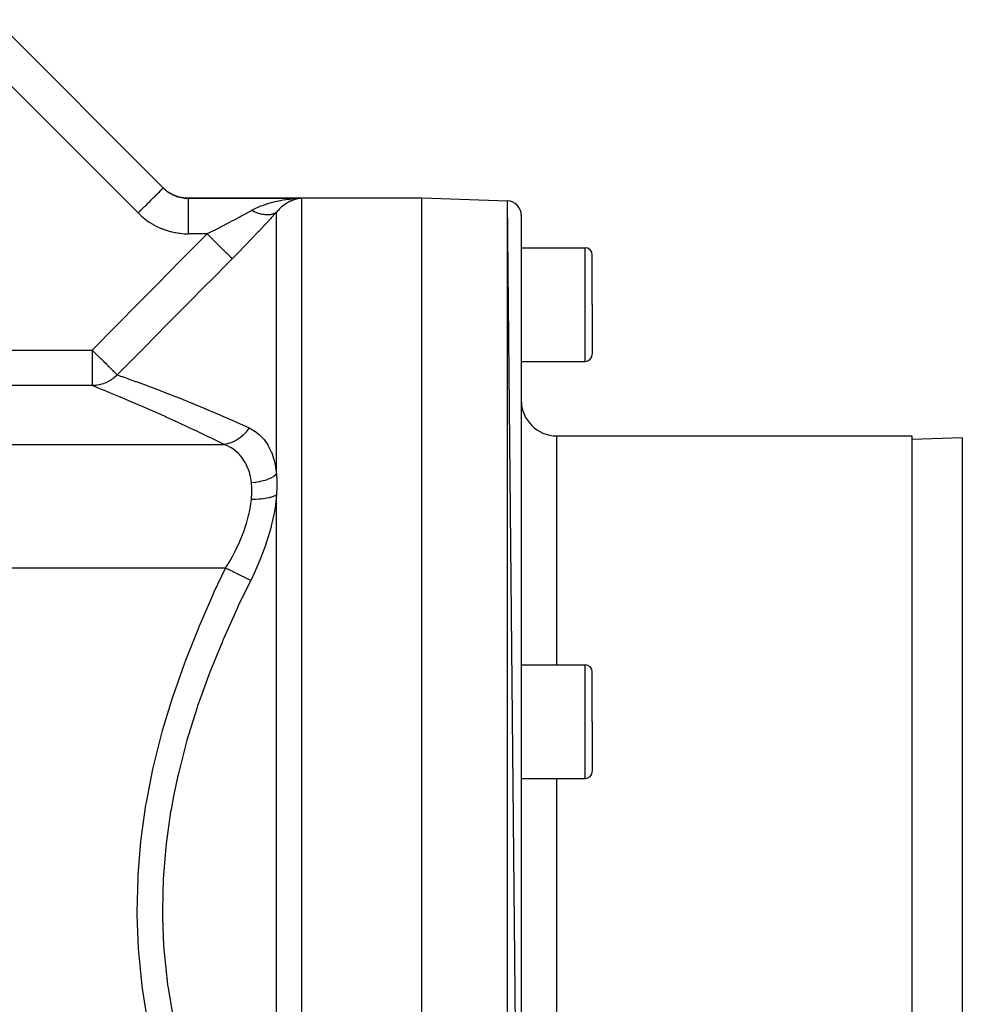
# Model space of a CAD drawing. Extents: x 24 to 1638, y -949 to 283.
# Drawn here: x 1105 to 1238, y -346 to -208 of the extents above; entities that cross this region are included whole.
import ezdxf

# ---------------------------------------------------------------- set-up
doc = ezdxf.new("R2010")
doc.units = 0
doc.linetypes.add('DASHED', pattern=[11.05, 8.7, -2.35])
doc.layers.get('0').update_dxf_attribs({"linetype": 'CONTINUOUS'})
doc.layers.add('NEVIDI', color=4, linetype='DASHED')

msp = doc.modelspace()

# ---------------------------------------------------------------- linework, layer by layer
at = {"color": 2}
for p, q in [((1125.5784, -231.390498), (1101.904214, -207.716312)), ((1101.904214, -207.716312), (1125.5784, -231.390498)), ((1125.535534, -231.347632), (1125.916261, -231.685404)), ((1126.004521, -231.761291), (1126.02727, -231.778853)), ((1126.533851, -232.120509), (1126.558538, -232.13495)), ((1126.558538, -232.13495), (1126.583473, -232.149346)), ((1126.583473, -232.149346), (1127.130972, -232.420354)), ((1127.130972, -232.420354), (1127.157651, -232.431496)), ((1127.157651, -232.431496), (1127.184394, -232.442483)), ((1127.184394, -232.442483), (1127.763165, -232.63799)), ((1127.763165, -232.63799), (1127.790977, -232.645443)), ((1127.790977, -232.645443), (1127.818645, -232.652688)), ((1127.818645, -232.652688), (1128.418438, -232.769307)), ((1128.418438, -232.769307), (1128.446942, -232.772975)), ((1128.446942, -232.772975), (1128.475647, -232.776501)), ((1128.475647, -232.776501), (1129.071068, -232.812098)), ((1129.071068, -232.812098), (1162, -232.812098)), ((1129.071068, -232.812098), (1162, -232.812098)), ((1162, -232.812098), (1174.069799, -233.233585)), ((1162, -232.812098), (1174.069799, -233.233585)), ((1162, -432.812098), (1162, -232.812098)), ((1144.121531, -232.902682), (1144.366033, -232.887418)), ((1144.821824, -232.885191), (1144.596308, -232.919091)), ((1176, -430.39183), (1174.069799, -233.233585)), ((1176, -235.232367), (1176, -430.39183)), ((1176, -239.812098), (1185, -239.812098)), ((1186, -247.812098), (1186, -240.812098)), ((1186, -247.812098), (1186, -240.812098)), ((1186, -247.812098), (1186, -254.812098)), ((1186, -247.812098), (1186, -254.812098)), ((1176, -255.812098), (1185, -255.812098)), ((1181, -266.312098), (1231, -266.312098)), ((1181, -266.312098), (1231, -266.312098)), ((1231, -266.312098), (1231, -399.312098)), ((1238.104698, -266.563997), (1231, -266.812098)), ((1176, -298.545654), (1185, -298.545654)), ((1186, -306.545654), (1186, -299.545654)), ((1186, -306.545654), (1186, -299.545654)), ((1186, -306.545654), (1186, -313.545654)), ((1186, -306.545654), (1186, -313.545654)), ((1176, -314.545654), (1185, -314.545654))]:
    msp.add_line(p, q, dxfattribs=at)
for centre, radius, start, end in [((1174, -235.232367), 2, 0, 88), ((1185, -240.812098), 1, 0, 90), ((1185, -254.812098), 1, 270, 360), ((1181, -261.312098), 5, 180, 270), ((1185, -299.545654), 1, 0, 90), ((1185, -313.545654), 1, 270, 360)]:
    msp.add_arc(centre, radius, start, end, dxfattribs=at)
at = {"layer": 'NEVIDI', "color": 7, "linetype": 'CONTINUOUS'}
for p, q in [((1122.042866, -234.926032), (1098.36868, -211.251846)), ((1125.550283, -231.418615), (1125.48287, -231.486028)), ((1125.554434, -231.414463), (1125.550283, -231.418615)), ((1125.56102, -231.407877), (1125.554434, -231.414463)), ((1125.5784, -231.390498), (1125.56102, -231.407877)), ((1125.5784, -231.390498), (1125.74677, -231.551229)), ((1124.187024, -232.781874), (1123.924482, -233.044416)), ((1124.23536, -232.733537), (1124.187024, -232.781874)), ((1124.286263, -232.682635), (1124.23536, -232.733537)), ((1124.542866, -232.426032), (1124.286263, -232.682635)), ((1124.585739, -232.383159), (1124.542866, -232.426032)), ((1124.612363, -232.356535), (1124.585739, -232.383159)), ((1124.854024, -232.114874), (1124.612363, -232.356535)), ((1124.890662, -232.078236), (1124.854024, -232.114874)), ((1124.897593, -232.071304), (1124.890662, -232.078236)), ((1125.114842, -231.854056), (1124.897593, -232.071304)), ((1125.137419, -231.831479), (1125.114842, -231.854056)), ((1125.144611, -231.824287), (1125.137419, -231.831479)), ((1125.320854, -231.648043), (1125.144611, -231.824287)), ((1125.328025, -231.640873), (1125.320854, -231.648043)), ((1125.343243, -231.625655), (1125.328025, -231.640873)), ((1125.46638, -231.502518), (1125.343243, -231.625655)), ((1125.468227, -231.500671), (1125.46638, -231.502518)), ((1125.48287, -231.486028), (1125.468227, -231.500671)), ((1125.74677, -231.551229), (1125.759921, -231.56317)), ((1125.759921, -231.56317), (1125.792447, -231.592345)), ((1125.792447, -231.592345), (1126.017452, -231.780947)), ((1126.017452, -231.780947), (1126.048705, -231.805428)), ((1126.048705, -231.805428), (1126.051756, -231.807797)), ((1126.051756, -231.807797), (1126.237606, -231.945247)), ((1126.237606, -231.945247), (1126.287647, -231.980052)), ((1126.287647, -231.980052), (1126.323322, -232.00432)), ((1126.323322, -232.00432), (1126.569335, -232.159938)), ((1126.569335, -232.159938), (1126.604358, -232.180506)), ((1126.604358, -232.180506), (1126.606506, -232.181755)), ((1126.606506, -232.181755), (1126.773552, -232.274642)), ((1126.773552, -232.274642), (1126.86283, -232.320951)), ((1126.86283, -232.320951), (1126.901678, -232.340401)), ((1126.901678, -232.340401), (1127.168791, -232.463105)), ((1127.168791, -232.463105), (1127.205185, -232.47838)), ((1127.205185, -232.47838), (1127.209006, -232.479965)), ((1127.209006, -232.479965), (1127.346706, -232.534621)), ((1127.346706, -232.534621), (1127.483472, -232.584327)), ((1127.483472, -232.584327), (1127.524405, -232.598339)), ((1127.524405, -232.598339), (1127.802715, -232.683386)), ((1127.802715, -232.683386), (1127.840078, -232.693477)), ((1127.840078, -232.693477), (1127.844366, -232.694615)), ((1127.844366, -232.694615), (1127.948604, -232.721048)), ((1127.948604, -232.721048), (1128.126361, -232.760701)), ((1128.126361, -232.760701), (1128.168562, -232.769124)), ((1128.168562, -232.769124), (1128.45444, -232.81637)), ((1128.45444, -232.81637), (1128.49712, -232.821977)), ((1128.49712, -232.821977), (1128.497856, -232.82207)), ((1128.497856, -232.82207), (1128.570942, -232.830798)), ((1128.570942, -232.830798), (1128.786735, -232.850262)), ((1128.786735, -232.850262), (1128.829979, -232.853036)), ((1128.829979, -232.853036), (1129.123435, -232.861972)), ((1129.071068, -232.812098), (1129.071069, -232.8121)), ((1129.071069, -232.8121), (1129.07423, -232.81511)), ((1129.07423, -232.81511), (1129.074671, -232.81553)), ((1129.074671, -232.81553), (1129.084291, -232.824692)), ((1129.084291, -232.824692), (1129.085179, -232.825537)), ((1129.085179, -232.825537), (1129.101258, -232.840851)), ((1129.101258, -232.840851), (1129.102592, -232.842122)), ((1129.102592, -232.842122), (1129.123435, -232.861972)), ((1129.123435, -232.90436), (1129.123435, -232.861972)), ((1129.123435, -232.861972), (1145.071068, -232.861972)), ((1144.366033, -232.887418), (1145.071068, -232.861972)), ((1145.071068, -232.861972), (1144.948169, -232.871556)), ((1145.071068, -232.861972), (1145.071068, -392.961989)), ((1122.918597, -234.050301), (1122.684871, -234.284026)), ((1122.977617, -233.991281), (1122.918597, -234.050301)), ((1123.117367, -233.85153), (1122.977617, -233.991281)), ((1123.367552, -233.601346), (1123.117367, -233.85153)), ((1123.424083, -233.544815), (1123.367552, -233.601346)), ((1123.532773, -233.436124), (1123.424083, -233.544815)), ((1123.792998, -233.1759), (1123.532773, -233.436124)), ((1123.845806, -233.123092), (1123.792998, -233.1759)), ((1123.924482, -233.044416), (1123.845806, -233.123092)), ((1129.123435, -232.912489), (1129.123435, -232.90436)), ((1129.123435, -232.925494), (1129.123435, -232.912489)), ((1129.123435, -233.038187), (1129.123435, -232.925494)), ((1129.123435, -233.049864), (1129.123435, -233.038187)), ((1129.123435, -233.073688), (1129.123435, -233.049864)), ((1129.123435, -233.258537), (1129.123435, -233.073688)), ((1129.123435, -233.26973), (1129.123435, -233.258537)), ((1129.123435, -233.304011), (1129.123435, -233.26973)), ((1129.123435, -233.561581), (1129.123435, -233.304011)), ((1129.123435, -233.568376), (1129.123435, -233.561581)), ((1129.123435, -233.612515), (1129.123435, -233.568376)), ((1129.123435, -233.940616), (1129.123435, -233.612515)), ((1129.123435, -233.941681), (1129.123435, -233.940616)), ((1129.123435, -233.993906), (1129.123435, -233.941681)), ((1129.123435, -234.380216), (1129.123435, -233.993906)), ((1138.341631, -234.392132), (1138.729001, -234.205334)), ((1138.729001, -234.205334), (1138.940428, -234.110721)), ((1138.940428, -234.110721), (1139.347653, -233.941696)), ((1139.347653, -233.941696), (1139.563275, -233.858724)), ((1139.563275, -233.858724), (1139.784079, -233.778138)), ((1139.784079, -233.778138), (1140.432242, -233.565354)), ((1140.432242, -233.565354), (1140.44484, -233.561551)), ((1140.44484, -233.561551), (1140.662003, -233.497886)), ((1140.662003, -233.497886), (1141.332742, -233.322894)), ((1141.332742, -233.322894), (1141.569098, -233.268635)), ((1141.569098, -233.268635), (1141.614802, -233.258571)), ((1141.614802, -233.258571), (1142.252442, -233.132182)), ((1142.207914, -234.109016), (1141.900152, -234.399443)), ((1142.254543, -234.068514), (1142.207914, -234.109016)), ((1142.252442, -233.132182), (1142.490957, -233.09144)), ((1142.317281, -234.015378), (1142.254543, -234.068514)), ((1142.637711, -233.766866), (1142.317281, -234.015378)), ((1142.490957, -233.09144), (1142.83879, -233.038191)), ((1142.751619, -233.687197), (1142.637711, -233.766866)), ((1142.778645, -233.668926), (1142.751619, -233.687197)), ((1142.845707, -233.624613), (1142.778645, -233.668926)), ((1142.83879, -233.038191), (1143.181692, -232.992705)), ((1143.084399, -233.478375), (1142.845707, -233.624613)), ((1143.202269, -233.412521), (1143.084399, -233.478375)), ((1143.181692, -232.992705), (1143.423496, -232.964737)), ((1143.478691, -233.273747), (1143.202269, -233.412521)), ((1143.423496, -232.964737), (1144.097352, -232.904373)), ((1143.542448, -233.244765), (1143.478691, -233.273747)), ((1143.661741, -233.193512), (1143.542448, -233.244765)), ((1144.005772, -233.066828), (1143.661741, -233.193512)), ((1144.126388, -233.029613), (1144.005772, -233.066828)), ((1144.097352, -232.904373), (1144.121531, -232.902682)), ((1144.141622, -233.025172), (1144.126388, -233.029613)), ((1144.474668, -232.942493), (1144.141622, -233.025172)), ((1144.596308, -232.919091), (1144.474668, -232.942493)), ((1144.948169, -232.871556), (1144.821824, -232.885191)), ((1174.069799, -432.390612), (1174.069799, -233.233585)), ((1122.242164, -234.726734), (1122.042866, -234.926032)), ((1122.042866, -234.926032), (1122.470112, -235.328907)), ((1122.453824, -234.515074), (1122.242164, -234.726734)), ((1122.514453, -234.454445), (1122.453824, -234.515074)), ((1122.470112, -235.328907), (1122.535752, -235.38676)), ((1122.684871, -234.284026), (1122.514453, -234.454445)), ((1122.535752, -235.38676), (1122.988029, -235.759141)), ((1129.123435, -234.392091), (1129.123435, -234.380216)), ((1129.123435, -234.441577), (1129.123435, -234.392091)), ((1129.123435, -234.879519), (1129.123435, -234.441577)), ((1129.123435, -234.904924), (1129.123435, -234.879519)), ((1129.123435, -234.94791), (1129.123435, -234.904924)), ((1129.123435, -235.4298), (1129.123435, -234.94791)), ((1129.123435, -235.470609), (1129.123435, -235.4298)), ((1129.123435, -235.504284), (1129.123435, -235.470609)), ((1129.123435, -236.021918), (1129.123435, -235.504284)), ((1135.607167, -235.869791), (1136.353111, -235.470659)), ((1136.353111, -235.470659), (1136.388556, -235.451584)), ((1136.388556, -235.451584), (1136.501987, -235.390471)), ((1136.501987, -235.390471), (1137.248126, -234.985825)), ((1137.248126, -234.985825), (1137.355803, -234.927021)), ((1137.355803, -234.927021), (1137.396192, -234.904936)), ((1137.396192, -234.904936), (1138, -234.572876)), ((1138, -234.572876), (1138.133809, -234.500173)), ((1138.134059, -234.640008), (1138.000003, -234.572872)), ((1138.133809, -234.500173), (1138.341631, -234.392132)), ((1138.149715, -234.647622), (1138.134059, -234.640008)), ((1138.287289, -234.712491), (1138.149715, -234.647622)), ((1138.314456, -234.724868), (1138.287289, -234.712491)), ((1138.330074, -234.731919), (1138.314456, -234.724868)), ((1138.494253, -234.80316), (1138.330074, -234.731919)), ((1138.509833, -234.809647), (1138.494253, -234.80316)), ((1138.646201, -234.86438), (1138.509833, -234.809647)), ((1138.673107, -234.874743), (1138.646201, -234.86438)), ((1138.688559, -234.880629), (1138.673107, -234.874743)), ((1138.850677, -234.939477), (1138.688559, -234.880629)), ((1138.866001, -234.944763), (1138.850677, -234.939477)), ((1139.000212, -234.988968), (1138.866001, -234.944763)), ((1139.02662, -234.997221), (1139.000212, -234.988968)), ((1139.041862, -235.001916), (1139.02662, -234.997221)), ((1139.200592, -235.047841), (1139.041862, -235.001916)), ((1139.215573, -235.051892), (1139.200592, -235.047841)), ((1139.346543, -235.085175), (1139.215573, -235.051892)), ((1139.372265, -235.091257), (1139.346543, -235.085175)), ((1139.387031, -235.09468), (1139.372265, -235.091257)), ((1139.541318, -235.127407), (1139.387031, -235.09468)), ((1139.555799, -235.130189), (1139.541318, -235.127407)), ((1139.682581, -235.152355), (1139.555799, -235.130189)), ((1139.707431, -235.15623), (1139.682581, -235.152355)), ((1139.721685, -235.158382), (1139.707431, -235.15623)), ((1139.870285, -235.177665), (1139.721685, -235.158382)), ((1139.884241, -235.179174), (1139.870285, -235.177665)), ((1140.005788, -235.190021), (1139.884241, -235.179174)), ((1140.029559, -235.19165), (1140.005788, -235.190021)), ((1140.04319, -235.19251), (1140.029559, -235.19165)), ((1140.184937, -235.198139), (1140.04319, -235.19251)), ((1140.198216, -235.198348), (1140.184937, -235.198139)), ((1140.313615, -235.197767), (1140.198216, -235.198348)), ((1140.336131, -235.197138), (1140.313615, -235.197767)), ((1140.349038, -235.196699), (1140.336131, -235.197138)), ((1140.482865, -235.188671), (1140.349038, -235.196699)), ((1140.495369, -235.187585), (1140.482865, -235.188671)), ((1140.603769, -235.175634), (1140.495369, -235.187585)), ((1140.624863, -235.172759), (1140.603769, -235.175634)), ((1140.636942, -235.17103), (1140.624863, -235.172759)), ((1140.761847, -235.149427), (1140.636942, -235.17103)), ((1140.783522, -235.626084), (1140.675286, -235.743729)), ((1140.773486, -235.147053), (1140.761847, -235.149427)), ((1140.87404, -235.1238), (1140.773486, -235.147053)), ((1141.493088, -234.849664), (1140.783522, -235.626084)), ((1140.893543, -235.118695), (1140.87404, -235.1238)), ((1140.904703, -235.115683), (1140.893543, -235.118695)), ((1141.019684, -235.080607), (1140.904703, -235.115683)), ((1141.030364, -235.076957), (1141.019684, -235.080607)), ((1141.12228, -235.042556), (1141.030364, -235.076957)), ((1141.140046, -235.035259), (1141.12228, -235.042556)), ((1141.150333, -235.030934), (1141.140046, -235.035259)), ((1141.254415, -234.982756), (1141.150333, -235.030934)), ((1141.26417, -234.977804), (1141.254415, -234.982756)), ((1141.346681, -234.932624), (1141.26417, -234.977804)), ((1141.362576, -234.923201), (1141.346681, -234.932624)), ((1141.371776, -234.917635), (1141.362576, -234.923201)), ((1141.464315, -234.8567), (1141.371776, -234.917635)), ((1141.472938, -234.850529), (1141.464315, -234.8567)), ((1141.535534, -234.802921), (1141.472938, -234.850529)), ((1141.716173, -234.594129), (1141.535534, -234.802921)), ((1141.535534, -271.764084), (1141.535534, -234.80292)), ((1141.795669, -234.507909), (1141.716173, -234.594129)), ((1141.900152, -234.399443), (1141.795669, -234.507909)), ((1122.988029, -235.759141), (1123.056842, -235.812022)), ((1123.056842, -235.812022), (1123.530138, -236.151208)), ((1123.530138, -236.151208), (1123.601998, -236.199165)), ((1123.601998, -236.199165), (1124.095869, -236.505509)), ((1124.095869, -236.505509), (1124.170744, -236.548562)), ((1124.170744, -236.548562), (1124.685419, -236.821995)), ((1124.685419, -236.821995), (1124.76341, -236.860139)), ((1124.76341, -236.860139), (1125.298961, -237.100107)), ((1129.123435, -236.079205), (1129.123435, -236.021918)), ((1129.123435, -236.100811), (1129.123435, -236.079205)), ((1129.123435, -236.645401), (1129.123435, -236.100811)), ((1129.123435, -236.719922), (1129.123435, -236.645401)), ((1129.123435, -236.727646), (1129.123435, -236.719922)), ((1129.123435, -237.289971), (1129.123435, -236.727646)), ((1132.794264, -237.337642), (1133.62794, -236.908614)), ((1133.62794, -236.908614), (1133.750589, -236.845075)), ((1133.750589, -236.845075), (1133.991641, -236.719879)), ((1133.991641, -236.719879), (1134.567364, -236.419154)), ((1134.567364, -236.419154), (1134.687627, -236.356024)), ((1134.687627, -236.356024), (1135.212398, -236.079298)), ((1135.212398, -236.079298), (1135.489395, -235.932415)), ((1135.489395, -235.932415), (1135.607167, -235.869791)), ((1139.810349, -236.67688), (1139.024786, -237.51426)), ((1139.924541, -236.554369), (1139.810349, -236.67688)), ((1140.675286, -235.743729), (1139.924541, -236.554369)), ((1125.298961, -237.100107), (1125.379631, -237.133047)), ((1125.379631, -237.133047), (1125.929216, -237.336205)), ((1125.929216, -237.336205), (1126.011191, -237.363415)), ((1126.011191, -237.363415), (1126.568278, -237.527913)), ((1126.568278, -237.527913), (1126.651483, -237.549495)), ((1126.651483, -237.549495), (1127.215898, -237.676077)), ((1127.215898, -237.676077), (1127.300071, -237.692047)), ((1127.300071, -237.692047), (1127.872216, -237.781047)), ((1127.872216, -237.781047), (1127.957674, -237.791446)), ((1127.957674, -237.791446), (1128.537173, -237.842383)), ((1128.537173, -237.842383), (1128.623515, -237.84707)), ((1128.623515, -237.84707), (1129.123435, -237.859478)), ((1129.060958, -240.591828), (1131.767338, -237.859478)), ((1129.123435, -237.374027), (1129.123435, -237.289971)), ((1129.123435, -237.380895), (1129.123435, -237.374027)), ((1129.123435, -237.859478), (1129.123435, -237.380895)), ((1131.767338, -237.859478), (1129.123435, -237.859478)), ((1131.767338, -237.859478), (1131.820434, -237.83267)), ((1132.131169, -238.219946), (1131.767338, -237.859478)), ((1131.820434, -237.83267), (1132.669517, -237.401416)), ((1132.155046, -238.243602), (1132.131169, -238.219946)), ((1132.188472, -238.276719), (1132.155046, -238.243602)), ((1132.57094, -238.655653), (1132.188472, -238.276719)), ((1132.669517, -237.401416), (1132.709612, -237.38093)), ((1132.709612, -237.38093), (1132.794264, -237.337642)), ((1138.906958, -237.639062), (1138.103425, -238.484783)), ((1139.024786, -237.51426), (1138.906958, -237.639062)), ((1132.594302, -238.678799), (1132.57094, -238.655653)), ((1132.626958, -238.711153), (1132.594302, -238.678799)), ((1132.997961, -239.078728), (1132.626958, -238.711153)), ((1133.020446, -239.101006), (1132.997961, -239.078728)), ((1133.05185, -239.132119), (1133.020446, -239.101006)), ((1133.405651, -239.48265), (1133.05185, -239.132119)), ((1133.426909, -239.503711), (1133.405651, -239.48265)), ((1133.456585, -239.533113), (1133.426909, -239.503711)), ((1133.787575, -239.861044), (1133.456585, -239.533113)), ((1137.040702, -239.589302), (1136.205064, -240.446931)), ((1137.163324, -239.462654), (1137.040702, -239.589302)), ((1137.983145, -238.610584), (1137.163324, -239.462654)), ((1138.103425, -238.484783), (1137.983145, -238.610584)), ((1125.748977, -243.937738), (1128.632584, -241.024451)), ((1128.632584, -241.024451), (1129.060958, -240.591828)), ((1133.807274, -239.880561), (1133.787575, -239.861044)), ((1133.83471, -239.907744), (1133.807274, -239.880561)), ((1134.137607, -240.207841), (1133.83471, -239.907744)), ((1134.155432, -240.225501), (1134.137607, -240.207841)), ((1134.180215, -240.250055), (1134.155432, -240.225501)), ((1134.450292, -240.517634), (1134.180215, -240.250055)), ((1134.465962, -240.53316), (1134.450292, -240.517634)), ((1134.487703, -240.5547), (1134.465962, -240.53316)), ((1134.720762, -240.785605), (1134.487703, -240.5547)), ((1134.734035, -240.798755), (1134.720762, -240.785605)), ((1134.752395, -240.816945), (1134.734035, -240.798755)), ((1134.944677, -241.007451), (1134.752395, -240.816945)), ((1134.955342, -241.018017), (1134.944677, -241.007451)), ((1134.970024, -241.032564), (1134.955342, -241.018017)), ((1135.118503, -241.17967), (1134.970024, -241.032564)), ((1135.126387, -241.187482), (1135.118503, -241.17967)), ((1136.080089, -240.574385), (1135.302872, -241.362335)), ((1136.205064, -240.446931), (1136.080089, -240.574385)), ((1185, -247.812098), (1185, -239.812098)), ((1135.052702, -241.614673), (1132.16814, -244.525032)), ((1135.302871, -241.362336), (1135.052702, -241.614673)), ((1135.137168, -241.198163), (1135.126387, -241.187482)), ((1135.239567, -241.299616), (1135.137168, -241.198163)), ((1135.244549, -241.304552), (1135.239567, -241.299616)), ((1135.25125, -241.311192), (1135.244549, -241.304552)), ((1135.302871, -241.362336), (1135.25125, -241.311192)), ((1125.320776, -244.370514), (1125.748977, -243.937738)), ((1122.438393, -247.284914), (1125.320776, -244.370514)), ((1131.739815, -244.957321), (1128.856382, -247.868402)), ((1132.16814, -244.525032), (1131.739815, -244.957321)), ((1119.129313, -250.633576), (1122.010364, -247.717887)), ((1122.010364, -247.717887), (1122.438393, -247.284914)), ((1128.856382, -247.868402), (1128.428398, -248.30064)), ((1185, -255.812098), (1185, -247.812098)), ((1127.918608, -248.815551), (1125.545862, -251.212921)), ((1128.428398, -248.30064), (1127.918608, -248.815551)), ((1118.701513, -251.06673), (1119.129313, -250.633576)), ((1115.821861, -253.983929), (1118.701513, -251.06673)), ((1125.11789, -251.645477), (1122.236976, -254.558465)), ((1125.545862, -251.212921), (1125.11789, -251.645477)), ((1085.761801, -254.23696), (1115.572214, -254.23696)), ((1115.572214, -254.23696), (1115.821861, -253.983929)), ((1115.8106, -254.472148), (1115.572214, -254.23696)), ((1115.572214, -254.23696), (1115.572214, -259.23137)), ((1115.955662, -254.615264), (1115.8106, -254.472148)), ((1115.979259, -254.638546), (1115.955662, -254.615264)), ((1116.028055, -254.686687), (1115.979259, -254.638546)), ((1116.390065, -255.043842), (1116.028055, -254.686687)), ((1116.413178, -255.066645), (1116.390065, -255.043842)), ((1121.809217, -254.991172), (1119.107746, -257.725078)), ((1122.236976, -254.558465), (1121.809217, -254.991172)), ((1116.489694, -255.142135), (1116.413178, -255.066645)), ((1116.624267, -255.274903), (1116.489694, -255.142135)), ((1116.811992, -255.460111), (1116.624267, -255.274903)), ((1116.834273, -255.482093), (1116.811992, -255.460111)), ((1117.157592, -255.801076), (1116.834273, -255.482093)), ((1117.158568, -255.80204), (1117.157592, -255.801076)), ((1117.214898, -255.857614), (1117.158568, -255.80204)), ((1117.23585, -255.878285), (1117.214898, -255.857614)), ((1117.592611, -256.230261), (1117.23585, -255.878285)), ((1117.612099, -256.249488), (1117.592611, -256.230261)), ((1117.616974, -256.254298), (1117.612099, -256.249488)), ((1117.804292, -256.439103), (1117.616974, -256.254298)), ((1117.939339, -256.572338), (1117.804292, -256.439103)), ((1117.95706, -256.589821), (1117.939339, -256.572338)), ((1117.9976, -256.629817), (1117.95706, -256.589821)), ((1118.249749, -256.878583), (1117.9976, -256.629817)), ((1118.265309, -256.893935), (1118.249749, -256.878583)), ((1118.306113, -256.934192), (1118.265309, -256.893935)), ((1118.422604, -257.049121), (1118.306113, -256.934192)), ((1118.519093, -257.144315), (1118.422604, -257.049121)), ((1118.532319, -257.157364), (1118.519093, -257.144315)), ((1118.551079, -257.175872), (1118.532319, -257.157364)), ((1118.743047, -257.365267), (1118.551079, -257.175872)), ((1119.085987, -257.747241), (1118.715196, -258.086746)), ((1118.743245, -257.365462), (1118.743047, -257.365267)), ((1118.753932, -257.376006), (1118.743245, -257.365462)), ((1118.890377, -257.510622), (1118.753932, -257.376006)), ((1118.918746, -257.53861), (1118.890377, -257.510622)), ((1118.926732, -257.54649), (1118.918746, -257.53861)), ((1118.999006, -257.617795), (1118.926732, -257.54649)), ((1119.029459, -257.64784), (1118.999006, -257.617795)), ((1119.042919, -257.661119), (1119.029459, -257.64784)), ((1119.048119, -257.66625), (1119.042919, -257.661119)), ((1119.073352, -257.691145), (1119.048119, -257.66625)), ((1119.107746, -257.725078), (1119.073352, -257.691145)), ((1119.107748, -257.725077), (1119.085987, -257.747241)), ((1119.107748, -257.725077), (1119.713264, -257.934717)), ((1116.102288, -259.199925), (1116.028495, -259.207737)), ((1116.23686, -259.182787), (1116.102288, -259.199925)), ((1116.596208, -259.118424), (1116.23686, -259.182787)), ((1116.668665, -259.102103), (1116.596208, -259.118424)), ((1116.889548, -259.045225), (1116.668665, -259.102103)), ((1117.150189, -258.963889), (1116.889548, -259.045225)), ((1117.220333, -258.939279), (1117.150189, -258.963889)), ((1117.518536, -258.821161), (1117.220333, -258.939279)), ((1117.683075, -258.746197), (1117.518536, -258.821161)), ((1117.749962, -258.713631), (1117.683075, -258.746197)), ((1118.112509, -258.514625), (1117.749962, -258.713631)), ((1118.187757, -258.468254), (1118.112509, -258.514625)), ((1118.250478, -258.42818), (1118.187757, -258.468254)), ((1118.657385, -258.13386), (1118.250478, -258.42818)), ((1118.660782, -258.131131), (1118.657385, -258.13386)), ((1118.715196, -258.086746), (1118.660782, -258.131131)), ((1119.713264, -257.934717), (1119.77332, -257.955638)), ((1119.77332, -257.955638), (1119.806702, -257.967277)), ((1119.806702, -257.967277), (1120.604209, -258.247448)), ((1120.604209, -258.247448), (1120.679562, -258.274131)), ((1120.679562, -258.274131), (1121.027455, -258.397779)), ((1121.027455, -258.397779), (1121.689079, -258.635056)), ((1121.689079, -258.635056), (1121.778168, -258.667222)), ((1121.778168, -258.667222), (1122.644817, -258.982811)), ((1122.644817, -258.982811), (1122.952647, -259.096054)), ((1122.952647, -259.096054), (1123.054889, -259.133795)), ((1123.054889, -259.133795), (1124.380952, -259.62896)), ((1115.572214, -259.23137), (1085.761801, -259.23137)), ((1116.028495, -259.207737), (1115.572214, -259.23137)), ((1116.118864, -259.450068), (1115.572214, -259.23137)), ((1116.177729, -259.473709), (1116.118864, -259.450068)), ((1116.350011, -259.542999), (1116.177729, -259.473709)), ((1116.994607, -259.803562), (1116.350011, -259.542999)), ((1117.068688, -259.833641), (1116.994607, -259.803562)), ((1118.065436, -260.241019), (1117.068688, -259.833641)), ((1118.153544, -260.277269), (1118.065436, -260.241019)), ((1119.316481, -260.759434), (1118.153544, -260.277269)), ((1124.380952, -259.62896), (1124.495088, -259.672073)), ((1124.495088, -259.672073), (1124.686543, -259.744571)), ((1124.686543, -259.744571), (1125.960574, -260.232867)), ((1125.960574, -260.232867), (1126.085395, -260.281252)), ((1126.085395, -260.281252), (1127.187729, -260.712743)), ((1119.417106, -260.801473), (1119.316481, -260.759434)), ((1119.77566, -260.951673), (1119.417106, -260.801473)), ((1120.732995, -261.355813), (1119.77566, -260.951673)), ((1120.845416, -261.403569), (1120.732995, -261.355813)), ((1122.301148, -262.027706), (1120.845416, -261.403569)), ((1127.187729, -260.712743), (1127.67876, -260.907375)), ((1127.67876, -260.907375), (1127.813757, -260.961141)), ((1127.813757, -260.961141), (1129.524372, -261.651762)), ((1129.524372, -261.651762), (1129.668588, -261.710776)), ((1129.668588, -261.710776), (1130.191568, -261.925838)), ((1130.191568, -261.925838), (1131.486796, -262.465619)), ((1122.42499, -262.081294), (1122.301148, -262.027706)), ((1124.009676, -262.773804), (1122.42499, -262.081294)), ((1124.143233, -262.832745), (1124.009676, -262.773804)), ((1124.908047, -263.171981), (1124.143233, -262.832745)), ((1125.846396, -263.592168), (1124.908047, -263.171981)), ((1131.486796, -262.465619), (1131.639374, -262.529869)), ((1131.639374, -262.529869), (1133.556315, -263.348973)), ((1133.556315, -263.348973), (1133.716381, -263.41836)), ((1125.98882, -263.656328), (1125.846396, -263.592168)), ((1127.800313, -264.481259), (1125.98882, -263.656328)), ((1127.951232, -264.550728), (1127.800313, -264.481259)), ((1129.861625, -265.439973), (1127.951232, -264.550728)), ((1133.716381, -263.41836), (1133.750213, -263.433045)), ((1133.750213, -263.433045), (1135.724474, -264.301399)), ((1135.724474, -264.301399), (1135.891646, -264.375958)), ((1135.891646, -264.375958), (1137.686721, -265.186983)), ((1130.020786, -265.514886), (1129.861625, -265.439973)), ((1131.458236, -266.197177), (1130.020786, -265.514886)), ((1136.937681, -266.101587), (1136.877148, -266.160377)), ((1137.287178, -265.723118), (1136.937681, -266.101587)), ((1137.323553, -265.679437), (1137.287178, -265.723118)), ((1137.377278, -265.613246), (1137.323553, -265.679437)), ((1137.682766, -265.192989), (1137.377278, -265.613246)), ((1137.68672, -265.186984), (1137.682766, -265.192989)), ((1137.686721, -265.186983), (1137.920521, -265.30006)), ((1137.920521, -265.30006), (1138.398163, -265.573558)), ((1138.398163, -265.573558), (1138.454158, -265.609763)), ((1138.454158, -265.609763), (1139.108415, -266.109885)), ((1139.108415, -266.109885), (1139.158979, -266.15525)), ((1094.952656, -267.50314), (1134.151187, -267.50314)), ((1132.022307, -266.467725), (1131.458236, -266.197177)), ((1132.1889, -266.547932), (1132.022307, -266.467725)), ((1134.151187, -267.50314), (1132.1889, -266.547932)), ((1134.183194, -267.499021), (1134.151187, -267.50314)), ((1134.80616, -267.80164), (1134.151187, -267.50314)), ((1134.649256, -267.410853), (1134.183194, -267.499021)), ((1134.700245, -267.397987), (1134.649256, -267.410853)), ((1134.776387, -267.37758), (1134.700245, -267.397987)), ((1135.234577, -267.223831), (1134.776387, -267.37758)), ((1135.284309, -267.203859), (1135.234577, -267.223831)), ((1135.358524, -267.172822), (1135.284309, -267.203859)), ((1135.80073, -266.956138), (1135.358524, -267.172822)), ((1135.848329, -266.929427), (1135.80073, -266.956138)), ((1135.919344, -266.888287), (1135.848329, -266.929427)), ((1136.337892, -266.612477), (1135.919344, -266.888287)), ((1136.382552, -266.579453), (1136.337892, -266.612477)), ((1136.448812, -266.529089), (1136.382552, -266.579453)), ((1136.836362, -266.19898), (1136.448812, -266.529089)), ((1136.877148, -266.160377), (1136.836362, -266.19898)), ((1139.158979, -266.15525), (1139.744894, -266.770761)), ((1139.744894, -266.770761), (1139.789527, -266.825544)), ((1139.789527, -266.825544), (1140.295993, -267.55281)), ((1181, -298.545654), (1181, -266.312098)), ((1238.104698, -266.563997), (1238.104698, -332.812098)), ((1134.862626, -267.831672), (1134.80616, -267.80164)), ((1135.132185, -267.985813), (1134.862626, -267.831672)), ((1135.521887, -268.243965), (1135.132185, -267.985813)), ((1135.572912, -268.281247), (1135.521887, -268.243965)), ((1136.164177, -268.78512), (1135.572912, -268.281247)), ((1136.209372, -268.82996), (1136.164177, -268.78512)), ((1136.262823, -268.884349), (1136.209372, -268.82996)), ((1136.722104, -269.423087), (1136.262823, -268.884349)), ((1140.295993, -267.55281), (1140.333785, -267.616422)), ((1140.333785, -267.616422), (1140.755698, -268.45377)), ((1140.755698, -268.45377), (1140.786416, -268.526239)), ((1140.786416, -268.526239), (1140.905019, -268.825923)), ((1140.905019, -268.825923), (1141.121411, -269.478967)), ((1136.760472, -269.474947), (1136.722104, -269.423087)), ((1137.123946, -270.038011), (1136.760472, -269.474947)), ((1137.188753, -270.155211), (1137.123946, -270.038011)), ((1137.220177, -270.214328), (1137.188753, -270.155211)), ((1137.561644, -270.985501), (1137.220177, -270.214328)), ((1141.121411, -269.478967), (1141.145032, -269.5614)), ((1141.145032, -269.5614), (1141.386408, -270.623447)), ((1137.585839, -271.05221), (1137.561644, -270.985501)), ((1137.708473, -271.428481), (1137.585839, -271.05221)), ((1137.834628, -271.911892), (1137.708473, -271.428481)), ((1141.386408, -270.623447), (1141.402014, -270.713625)), ((1141.402014, -270.713625), (1141.535534, -271.764084)), ((1137.850868, -271.984948), (1137.834628, -271.911892)), ((1138, -272.912313), (1137.850868, -271.984948)), ((1138.012338, -273.033631), (1138, -272.912313)), ((1138.001842, -272.912227), (1138.000001, -272.912313)), ((1138.529509, -272.868639), (1138.001842, -272.912227)), ((1138.041525, -273.417652), (1138.012338, -273.033631)), ((1138.574135, -272.863226), (1138.529509, -272.868639)), ((1138.595871, -272.860491), (1138.574135, -272.863226)), ((1138.624324, -272.856814), (1138.595871, -272.860491)), ((1139.095124, -272.779604), (1138.624324, -272.856814)), ((1139.138878, -272.770828), (1139.095124, -272.779604)), ((1139.252986, -272.746629), (1139.138878, -272.770828)), ((1139.280735, -272.740455), (1139.252986, -272.746629)), ((1139.646242, -272.64825), (1139.280735, -272.740455)), ((1139.688743, -272.636179), (1139.646242, -272.64825)), ((1139.887684, -272.57576), (1139.688743, -272.636179)), ((1139.914204, -272.567207), (1139.887684, -272.57576)), ((1140.175722, -272.476297), (1139.914204, -272.567207)), ((1140.21621, -272.461122), (1140.175722, -272.476297)), ((1140.488214, -272.351048), (1140.21621, -272.461122)), ((1140.513273, -272.340166), (1140.488214, -272.351048)), ((1140.676509, -272.26602), (1140.513273, -272.340166)), ((1140.714279, -272.248032), (1140.676509, -272.26602)), ((1141.044317, -272.076366), (1140.714279, -272.248032)), ((1141.067169, -272.063452), (1141.044317, -272.076366)), ((1141.141884, -272.020222), (1141.067169, -272.063452)), ((1141.176786, -271.999486), (1141.141884, -272.020222)), ((1141.535534, -271.764084), (1141.176786, -271.999486)), ((1141.535534, -271.764084), (1141.536182, -271.779352)), ((1141.536182, -271.779352), (1141.557381, -272.445619)), ((1141.557381, -272.445619), (1141.558348, -272.492029)), ((1141.558348, -272.492029), (1141.56513, -273.171714)), ((1138.043575, -273.45475), (1138.041525, -273.417652)), ((1138.058911, -274.001941), (1138.043575, -273.45475)), ((1138.045494, -274.604539), (1138.058975, -274.039991)), ((1138.058975, -274.039991), (1138.058911, -274.001941)), ((1141.552502, -274.119959), (1141.535534, -274.634826)), ((1141.556351, -273.960514), (1141.552502, -274.119959)), ((1141.557382, -273.912223), (1141.556351, -273.960514)), ((1141.565097, -273.219346), (1141.557382, -273.912223)), ((1141.56513, -273.171714), (1141.565097, -273.219346)), ((1137.872323, -276.220958), (1138, -275.239593)), ((1138.480315, -275.252562), (1137.999997, -275.239597)), ((1138, -275.239593), (1138.001297, -275.225934)), ((1138.001297, -275.225934), (1138.033008, -274.827947)), ((1138.033008, -274.827947), (1138.043572, -274.64404)), ((1138.043572, -274.64404), (1138.045494, -274.604539)), ((1138.529378, -275.252472), (1138.480315, -275.252562)), ((1138.624282, -275.251549), (1138.529378, -275.252472)), ((1138.652972, -275.251074), (1138.624282, -275.251549)), ((1139.046735, -275.235221), (1138.652972, -275.251074)), ((1139.095109, -275.232051), (1139.046735, -275.235221)), ((1139.280738, -275.21734), (1139.095109, -275.232051)), ((1139.308699, -275.21477), (1139.280738, -275.21734)), ((1139.599471, -275.182383), (1139.308699, -275.21477)), ((1139.646324, -275.176177), (1139.599471, -275.182383)), ((1139.914204, -275.135176), (1139.646324, -275.176177)), ((1139.940651, -275.130604), (1139.914204, -275.135176)), ((1140.131082, -275.094777), (1139.940651, -275.130604)), ((1140.175767, -275.085613), (1140.131082, -275.094777)), ((1140.513271, -275.00651), (1140.175767, -275.085613)), ((1140.538002, -274.999993), (1140.513271, -275.00651)), ((1140.634634, -274.973525), (1140.538002, -274.999993)), ((1140.676562, -274.961532), (1140.634634, -274.973525)), ((1141.067185, -274.833679), (1140.676562, -274.961532)), ((1141.089753, -274.825331), (1141.067185, -274.833679)), ((1141.103431, -274.820217), (1141.089753, -274.825331)), ((1141.141887, -274.805611), (1141.103431, -274.820217)), ((1141.5311, -274.636988), (1141.141887, -274.805611)), ((1141.535534, -274.634826), (1141.393067, -275.958533)), ((1141.535534, -274.634824), (1141.5311, -274.636988)), ((1141.535534, -386.156912), (1141.535534, -274.634826)), ((1137.630658, -277.420624), (1137.770288, -276.782903)), ((1137.770288, -276.782903), (1137.85744, -276.310418)), ((1137.85744, -276.310418), (1137.872323, -276.220958)), ((1141.3777, -276.06889), (1141.144106, -277.445999)), ((1141.393067, -275.958533), (1141.3777, -276.06889)), ((1137.294248, -278.650759), (1137.60856, -277.512377)), ((1137.60856, -277.512377), (1137.630658, -277.420624)), ((1140.891762, -278.601974), (1140.800608, -278.972484)), ((1141.121551, -277.559394), (1140.891762, -278.601974)), ((1141.144106, -277.445999), (1141.121551, -277.559394)), ((1136.828044, -280.006017), (1136.864176, -279.910143)), ((1136.864176, -279.910143), (1137.226267, -278.867415)), ((1137.226267, -278.867415), (1137.26508, -278.744716)), ((1137.26508, -278.744716), (1137.294248, -278.650759)), ((1140.77095, -279.08896), (1140.363334, -280.536913)), ((1140.800608, -278.972484), (1140.77095, -279.08896)), ((1135.755922, -282.440977), (1136.305594, -281.275962)), ((1136.305594, -281.275962), (1136.347702, -281.180432)), ((1136.347702, -281.180432), (1136.405175, -281.04835)), ((1136.405175, -281.04835), (1136.828044, -280.006017)), ((1140.326791, -280.655615), (1139.841169, -282.111354)), ((1140.363334, -280.536913), (1140.326791, -280.655615)), ((1135.313192, -283.291017), (1135.708336, -282.53567)), ((1135.708336, -282.53567), (1135.755922, -282.440977)), ((1139.798843, -282.229251), (1139.243808, -283.675339)), ((1139.841169, -282.111354), (1139.798843, -282.229251)), ((1134.359342, -284.931565), (1135.038814, -283.786749)), ((1135.038814, -283.786749), (1135.091714, -283.692831)), ((1135.091714, -283.692831), (1135.313192, -283.291017)), ((1139.195959, -283.792493), (1138.574374, -285.228909)), ((1139.243808, -283.675339), (1139.195959, -283.792493)), ((1134.359342, -284.931565), (1094.952656, -284.931565)), ((1132.775491, -288.27803), (1134.359342, -284.931565)), ((1134.36103, -284.932382), (1134.359343, -284.931562)), ((1134.780124, -285.136249), (1134.36103, -284.932382)), ((1134.907121, -285.198026), (1134.780124, -285.136249)), ((1134.953483, -285.220579), (1134.907121, -285.198026)), ((1135.366043, -285.421265), (1134.953483, -285.220579)), ((1135.490311, -285.481714), (1135.366043, -285.421265)), ((1135.535356, -285.503626), (1135.490311, -285.481714)), ((1135.934585, -285.697827), (1135.535356, -285.503626)), ((1138.521092, -285.345478), (1137.894877, -286.65139)), ((1138.574374, -285.228909), (1138.521092, -285.345478)), ((1136.053586, -285.755714), (1135.934585, -285.697827)), ((1136.096729, -285.7767), (1136.053586, -285.755714)), ((1136.475558, -285.960978), (1136.096729, -285.7767)), ((1137.856114, -286.728929), (1136.147509, -290.250357)), ((1136.587532, -286.015447), (1136.475558, -285.960978)), ((1136.627788, -286.035029), (1136.587532, -286.015447)), ((1136.979673, -286.2062), (1136.627788, -286.035029)), ((1137.082472, -286.256205), (1136.979673, -286.2062)), ((1137.119329, -286.274134), (1137.082472, -286.256205)), ((1137.438144, -286.429219), (1137.119329, -286.274134)), ((1137.530091, -286.473946), (1137.438144, -286.429219)), ((1137.562881, -286.489896), (1137.530091, -286.473946)), ((1137.842951, -286.626134), (1137.562881, -286.489896)), ((1137.894873, -286.651391), (1137.842951, -286.626134)), ((1137.894873, -286.651391), (1137.856114, -286.728929)), ((1132.611915, -288.634853), (1132.775491, -288.27803)), ((1130.676782, -293.048009), (1132.611915, -288.634853)), ((1135.984542, -290.597781), (1134.061393, -294.881806)), ((1136.147509, -290.250357), (1135.984542, -290.597781)), ((1128.750859, -297.884849), (1130.525803, -293.409135)), ((1130.525803, -293.409135), (1130.676782, -293.048009)), ((1133.91048, -295.234253), (1132.149069, -299.569795)), ((1133.978413, -295.075271), (1133.91048, -295.234253)), ((1134.061393, -294.881806), (1133.978413, -295.075271)), ((1128.61351, -298.251524), (1128.750859, -297.884849)), ((1127.016339, -302.796837), (1128.61351, -298.251524)), ((1185, -306.545654), (1185, -298.545654)), ((1132.012515, -299.925578), (1130.95225, -302.808952)), ((1132.149069, -299.569795), (1132.012515, -299.925578)), ((1125.494759, -307.791385), (1126.894206, -303.169542)), ((1126.894206, -303.169542), (1127.016339, -302.796837)), ((1130.95225, -302.808952), (1130.429752, -304.321621)), ((1130.308865, -304.681698), (1128.925364, -309.143476)), ((1130.429752, -304.321621), (1130.308865, -304.681698)), ((1185, -314.545654), (1185, -306.545654)), ((1124.219043, -312.83398), (1125.389772, -308.169843)), ((1125.389772, -308.169843), (1125.494759, -307.791385)), ((1128.661209, -310.084573), (1127.669, -314.000948)), ((1128.821789, -309.508326), (1128.661209, -310.084573)), ((1128.925364, -309.143476), (1128.821789, -309.508326)), ((1123.211178, -317.90653), (1124.13352, -313.215437)), ((1124.13352, -313.215437), (1124.219043, -312.83398)), ((1127.585044, -314.367828), (1127.022658, -317.031497)), ((1127.669, -314.000948), (1127.585044, -314.367828)), ((1181, -393.578543), (1181, -314.545654)), ((1127.022658, -317.031497), (1126.681744, -318.8801)), ((1122.485604, -323.011893), (1123.14624, -318.291541)), ((1123.14624, -318.291541), (1123.211178, -317.90653)), ((1126.618626, -319.248947), (1125.981236, -323.756664)), ((1126.681744, -318.8801), (1126.618626, -319.248947)), ((1122.055517, -328.148898), (1122.442622, -323.399288)), ((1122.442622, -323.399288), (1122.485604, -323.011893)), ((1125.937067, -324.15381), (1125.570641, -328.715703)), ((1125.978138, -323.783964), (1125.937067, -324.15381)), ((1125.981236, -323.756664), (1125.978138, -323.783964)), ((1122.0352, -328.540338), (1122.055517, -328.148898)), ((1121.930493, -333.324338), (1122.0352, -328.540338)), ((1125.552316, -329.086633), (1125.50266, -330.357766)), ((1125.570641, -328.715703), (1125.552316, -329.086633)), ((1125.50266, -330.357766), (1125.469216, -333.678435)), ((1121.933699, -333.715524), (1121.930493, -333.324338)), ((1122.119022, -338.532898), (1121.933699, -333.715524)), ((1125.469216, -333.678435), (1125.474216, -334.053763)), ((1125.474216, -334.053763), (1125.571397, -336.925784)), ((1238.104698, -332.812098), (1238.104698, -399.0602)), ((1125.571397, -336.925784), (1125.681535, -338.675422)), ((1122.146017, -338.926204), (1122.119022, -338.532898)), ((1122.618221, -343.722278), (1122.146017, -338.926204)), ((1125.681535, -338.675422), (1125.710319, -339.052696)), ((1125.710319, -339.052696), (1126.189887, -343.549401)), ((1122.667867, -344.109975), (1122.618221, -343.722278)), ((1126.189887, -343.549401), (1126.203412, -343.649533)), ((1126.203412, -343.649533), (1126.254587, -344.02047)), ((1123.4072, -348.826176), (1122.667867, -344.109975)), ((1126.254587, -344.02047), (1127.013453, -348.545912))]:
    msp.add_line(p, q, dxfattribs=at)

doc.saveas('drawing.dxf')
